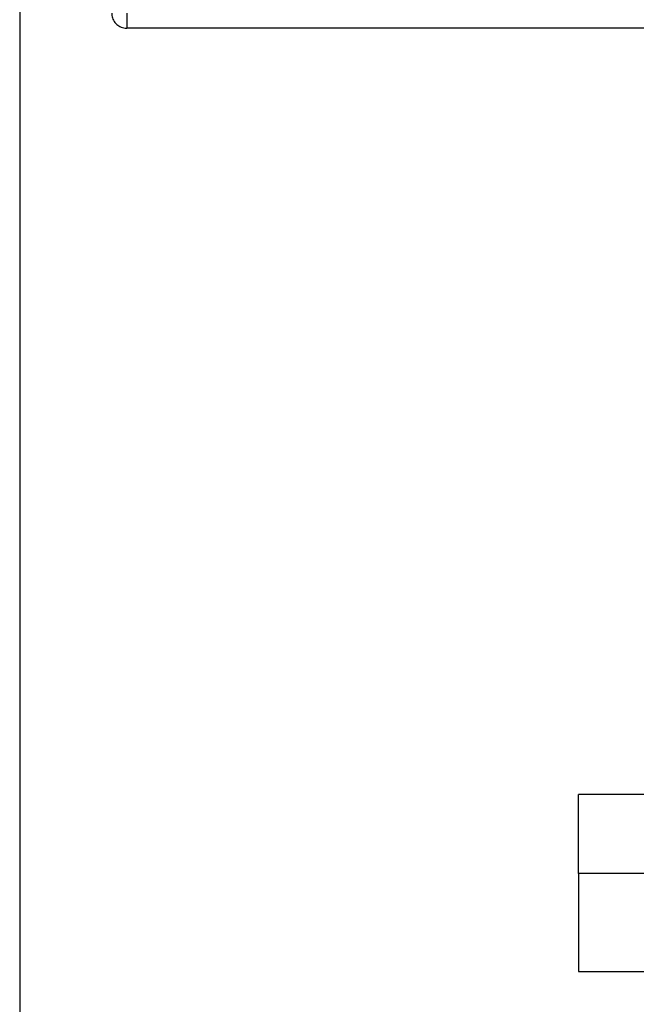
# Paper-space layout 'Blatt2' of a CAD drawing. Units: millimetres. Extents: x 0 to 420, y 0 to 297.
# Drawn here: x 244 to 253, y 139 to 154 of the extents above; entities that cross this region are included whole.
import ezdxf

# ---------------------------------------------------------------- set-up
doc = ezdxf.new("R2010")
doc.units = ezdxf.units.MM
doc.layers.add('1', color=7, linetype='Continuous')
doc.layers.add('DEFAULT', color=179, linetype='Continuous')
doc.styles.add('SLDTEXTSTYLE1', font='TXT', dxfattribs={"width": 0.605})
doc.dimstyles.new('SLDDIMSTYLE1', dxfattribs={"dimtxt": 3.5, "dimasz": 2.5, "dimexe": 0, "dimexo": 0.0625, "dimgap": 0.875, "dimtad": 1, "dimdec": 1, "dimlfac": 10, "dimrnd": 1e-09, "dimzin": 12, "dimdsep": 46, "dimtxsty": 'SLDTEXTSTYLE1', "dimsah": 1, "dimcen": 0.09, "dimadec": 0, "dimazin": 3, "dimtfac": 1, "dimtdec": 1, "dimtofl": 0, "dimtmove": 0, "dimatfit": 3, "dimfxl": 1, "dimfrac": 2, "dimtolj": 1, "dimtzin": 12, "dimarcsym": 0})

# ---------------------------------------------------------------- blocks, each defined once
blk = doc.blocks.new('_D_13')
at = {"layer": '1'}
for p, q in [((243.515, 154.762), (243.515, 126.986)), ((255.515, 148.742), (255.515, 126.986)), ((243.515, 127.986), (255.515, 127.986))]:
    blk.add_line(p, q, dxfattribs=at)
for points in [[(243.515, 127.986), (246.015, 127.586), (246.015, 128.386)], [(255.515, 127.986), (253.015, 128.386), (253.015, 127.586)]]:
    blk.add_solid(points, dxfattribs=at)
at = {"layer": '1', "insert": (245.505, 132.498), "char_height": 3.5, "attachment_point": 1, "style": 'SLDTEXTSTYLE1'}
blk.add_mtext('120', dxfattribs=at)

psp = doc.layouts.new('Blatt2')

# ---------------------------------------------------------------- linework, layer by layer
at = {"layer": 'DEFAULT', "linetype": 'Continuous', "lineweight": 30}
for p, q in [((245.145, 154.412), (245.145, 154.182)), ((271.185, 154.182), (245.145, 154.182)), ((252.015, 141.33), (252.015, 142.535)), ((253.841, 142.535), (252.015, 142.535)), ((253.841, 141.33), (252.015, 141.33)), ((252.015, 141.33), (252.015, 139.844)), ((252.015, 139.844), (253.841, 139.844))]:
    psp.add_line(p, q, dxfattribs=at)
psp.add_open_spline([(244.915, 154.412), (244.918, 154.387), (244.922, 154.336), (244.962, 154.266), (245.021, 154.213), (245.087, 154.186), (245.129, 154.183), (245.145, 154.182)], degree=3, knots=[0, 0, 0, 0, 0.209052, 0.427821, 0.646592, 0.865364, 1, 1, 1, 1], dxfattribs=at)

# ---------------------------------------------------------------- dimensions: what is measured, and where the dimension line sits
at = {"layer": '1'}
dim = psp.add_linear_dim(base=(255.515, 127.986), p1=(243.515, 155.762), p2=(255.515, 149.742), dimstyle='SLDDIMSTYLE1', dxfattribs=at)
dim.commit()
dim.dimension.update_dxf_attribs({"geometry": '_D_13', "text_midpoint": (249.515, 127.986), "dimtype": 160})

doc.saveas('drawing.dxf')
